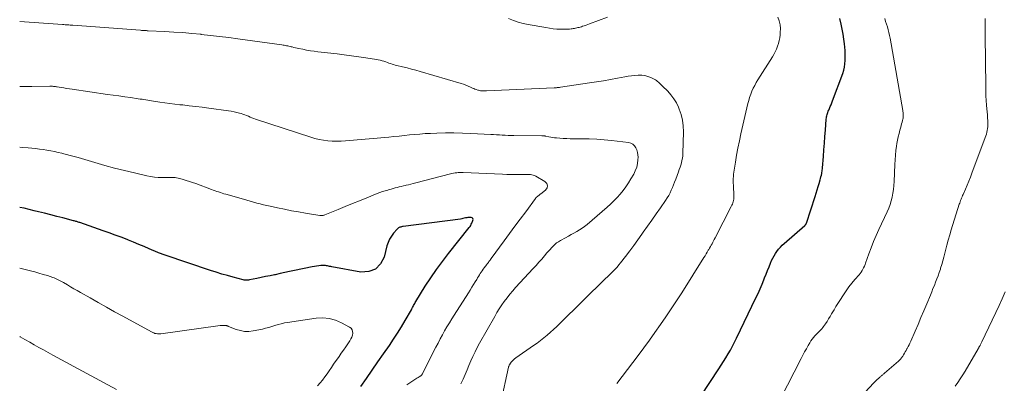
# Model space of a CAD drawing. Units: feet. Extents: x 1945000 to 1950017, y 505000 to 510000.
# Drawn here: x 1945000 to 1945204, y 508452 to 508527 of the extents above; entities that cross this region are included whole.
import ezdxf

# ---------------------------------------------------------------- set-up
doc = ezdxf.new("R2010")
doc.units = ezdxf.units.FT
doc.header["$LTSCALE"] = 100
doc.header["$MEASUREMENT"] = 0
doc.layers.add('CONTOUR INDEX', color=32, linetype='Continuous', lineweight=25)
doc.layers.add('CONTOUR INTERMEDIATE', color=40, linetype='Continuous', lineweight=15)

msp = doc.modelspace()

# ---------------------------------------------------------------- linework, layer by layer
at = {"layer": 'CONTOUR INDEX', "flags": 128}
for points, elevation in [([(1945137.56, 508443.19), (1945145.06, 508454.56), (1945145.56, 508455.33), (1945146.05, 508456.11), (1945146.53, 508456.89), (1945147, 508457.68), (1945147.45, 508458.48), (1945147.89, 508459.29), (1945148.31, 508460.11), (1945148.72, 508460.93), (1945152.76, 508469.28), (1945153.19, 508470.21), (1945153.62, 508471.16), (1945154.02, 508472.12), (1945154.4, 508473.08), (1945154.55, 508473.46), (1945154.86, 508474.24), (1945155.16, 508475.01), (1945155.48, 508475.78), (1945155.8, 508476.54), (1945156.01, 508477.04), (1945156.25, 508477.54), (1945156.51, 508478.03), (1945156.81, 508478.51), (1945157.12, 508478.96), (1945157.47, 508479.4), (1945157.84, 508479.82), (1945158.23, 508480.22), (1945158.63, 508480.6), (1945162.88, 508484.33), (1945162.94, 508484.38), (1945162.99, 508484.44), (1945163.04, 508484.5), (1945163.09, 508484.56), (1945163.14, 508484.62), (1945163.18, 508484.69), (1945163.21, 508484.76), (1945163.24, 508484.84), (1945165.01, 508490.34), (1945165.22, 508491.03), (1945165.44, 508491.71), (1945165.65, 508492.4), (1945165.85, 508493.08), (1945166.06, 508493.78), (1945166.16, 508494.12), (1945166.25, 508494.46), (1945166.33, 508494.8), (1945166.41, 508495.14), (1945166.45, 508495.34), (1945166.49, 508495.59), (1945166.53, 508495.83), (1945166.56, 508496.07), (1945166.59, 508496.32), (1945166.76, 508498.66), (1945166.86, 508500.04), (1945166.97, 508501.41), (1945167.08, 508502.78), (1945167.18, 508504.16), (1945167.36, 508506.43), (1945167.39, 508506.67), (1945167.42, 508506.9), (1945167.47, 508507.13), (1945167.53, 508507.36), (1945167.6, 508507.59), (1945167.67, 508507.82), (1945167.76, 508508.04), (1945167.85, 508508.26), (1945168, 508508.62), (1945168.17, 508509.01), (1945168.33, 508509.41), (1945168.49, 508509.82), (1945168.64, 508510.22), (1945170.76, 508515.89), (1945170.97, 508516.55), (1945171.13, 508517.21), (1945171.23, 508517.89), (1945171.29, 508518.58), (1945171.29, 508519.27), (1945171.28, 508519.96), (1945171.24, 508520.65), (1945171.18, 508521.34), (1945171.1, 508522.03), (1945170.98, 508523.05), (1945170.82, 508524.08), (1945170.63, 508525.1), (1945170.42, 508526.11), (1945170.15, 508527.28)], 1000), ([(1945070.77, 508450.91), (1945071.96, 508452.6), (1945073.15, 508454.3), (1945074.33, 508456), (1945075.51, 508457.7), (1945076.71, 508459.43), (1945077.56, 508460.7), (1945078.4, 508461.99), (1945079.2, 508463.29), (1945079.98, 508464.61), (1945081.26, 508466.85), (1945081.38, 508467.06), (1945081.49, 508467.28), (1945081.61, 508467.5), (1945081.72, 508467.72), (1945081.83, 508467.93), (1945081.95, 508468.15), (1945082.07, 508468.36), (1945082.2, 508468.57), (1945084.15, 508471.71), (1945085.29, 508473.46), (1945086.46, 508475.19), (1945087.7, 508476.88), (1945088.97, 508478.54), (1945093.28, 508483.94), (1945093.43, 508484.15), (1945093.57, 508484.36), (1945093.69, 508484.58), (1945093.8, 508484.81), (1945094.04, 508485.37), (1945094.06, 508485.6), (1945094.01, 508485.79), (1945093.86, 508485.92), (1945093.65, 508486), (1945093.52, 508486.01), (1945093.26, 508486.01), (1945093, 508485.99), (1945092.74, 508485.95), (1945092.48, 508485.89), (1945092.22, 508485.83), (1945091.97, 508485.77), (1945091.71, 508485.72), (1945091.44, 508485.68), (1945079.59, 508484.13), (1945079.41, 508484.1), (1945079.24, 508484.07), (1945079.07, 508484.02), (1945078.9, 508483.97), (1945078.73, 508483.9), (1945078.58, 508483.82), (1945078.45, 508483.71), (1945078.32, 508483.59), (1945077.56, 508482.73), (1945077.11, 508482.13), (1945076.72, 508481.51), (1945076.42, 508480.83), (1945076.19, 508480.12), (1945075.6, 508477.79), (1945074.83, 508476.34), (1945073.81, 508475.28), (1945072.42, 508474.79), (1945070.79, 508474.67), (1945064.76, 508475.75), (1945064.53, 508475.8), (1945064.31, 508475.84), (1945064.09, 508475.89), (1945063.87, 508475.93), (1945063.65, 508475.97), (1945063.42, 508476), (1945063.2, 508476.01), (1945062.97, 508476.01), (1945062.51, 508476), (1945062.06, 508475.97), (1945061.61, 508475.92), (1945061.16, 508475.85), (1945060.71, 508475.77), (1945056.99, 508474.97), (1945055.99, 508474.76), (1945055, 508474.55), (1945054.01, 508474.34), (1945053.02, 508474.12), (1945052.87, 508474.09), (1945051.95, 508473.9), (1945051.03, 508473.71), (1945050.11, 508473.52), (1945049.19, 508473.33), (1945047.66, 508473.02), (1945047.5, 508472.99), (1945047.34, 508472.97), (1945047.18, 508472.96), (1945047.02, 508472.96), (1945046.86, 508472.97), (1945046.7, 508472.98), (1945046.55, 508473.01), (1945046.39, 508473.04), (1945044.31, 508473.59), (1945043.12, 508473.92), (1945041.94, 508474.26), (1945040.76, 508474.63), (1945039.59, 508475.01), (1945030.16, 508478.17), (1945029.97, 508478.23), (1945029.78, 508478.3), (1945029.59, 508478.37), (1945029.4, 508478.44), (1945029.21, 508478.52), (1945029.02, 508478.59), (1945028.83, 508478.67), (1945028.64, 508478.75), (1945026.87, 508479.51), (1945025.8, 508479.97), (1945024.72, 508480.42), (1945023.64, 508480.86), (1945022.55, 508481.29), (1945022.28, 508481.4), (1945021.05, 508481.88), (1945019.81, 508482.34), (1945018.58, 508482.79), (1945017.34, 508483.24), (1945012.49, 508484.93), (1945012.32, 508484.98), (1945012.16, 508485.04), (1945011.99, 508485.09), (1945011.83, 508485.14), (1945011.66, 508485.19), (1945011.49, 508485.24), (1945011.33, 508485.28), (1945011.16, 508485.33), (1945008.97, 508485.9), (1945007.7, 508486.22), (1945006.44, 508486.55), (1945005.17, 508486.87), (1945003.91, 508487.19), (1945003.01, 508487.41), (1945001.97, 508487.66), (1945000.93, 508487.9), (1945000, 508488.1)], 980)]:
    msp.add_lwpolyline(points, dxfattribs=dict(at, elevation=elevation))
at = {"layer": 'CONTOUR INTERMEDIATE', "flags": 128}
for points, elevation in [([(1945099.85, 508447.61), (1945101.43, 508454.9), (1945101.45, 508454.99), (1945101.47, 508455.08), (1945101.5, 508455.16), (1945101.53, 508455.25), (1945101.57, 508455.33), (1945101.61, 508455.41), (1945101.66, 508455.49), (1945101.71, 508455.56), (1945102, 508455.94), (1945102.21, 508456.19), (1945102.43, 508456.42), (1945102.67, 508456.63), (1945102.93, 508456.83), (1945106.62, 508459.4), (1945107.35, 508459.92), (1945108.06, 508460.46), (1945108.76, 508461.01), (1945109.44, 508461.58), (1945110.12, 508462.16), (1945110.78, 508462.76), (1945111.43, 508463.37), (1945112.08, 508463.98), (1945121.56, 508473.3), (1945121.96, 508473.7), (1945122.37, 508474.1), (1945122.77, 508474.49), (1945123.18, 508474.89), (1945123.57, 508475.29), (1945123.96, 508475.71), (1945124.32, 508476.14), (1945124.67, 508476.58), (1945125.7, 508477.93), (1945126.56, 508479.07), (1945127.4, 508480.2), (1945128.24, 508481.35), (1945129.07, 508482.5), (1945129.38, 508482.94), (1945130.27, 508484.2), (1945131.17, 508485.46), (1945132.06, 508486.73), (1945132.94, 508488), (1945134.01, 508489.54), (1945134.35, 508490.05), (1945134.66, 508490.57), (1945134.94, 508491.11), (1945135.2, 508491.66), (1945135.44, 508492.22), (1945135.67, 508492.79), (1945135.89, 508493.36), (1945136.11, 508493.93), (1945136.69, 508495.49), (1945136.86, 508495.95), (1945137.02, 508496.42), (1945137.16, 508496.88), (1945137.3, 508497.35), (1945137.41, 508497.83), (1945137.5, 508498.3), (1945137.56, 508498.79), (1945137.59, 508499.28), (1945137.72, 508503.81), (1945137.67, 508505.02), (1945137.53, 508506.21), (1945137.24, 508507.37), (1945136.85, 508508.52), (1945136.71, 508508.87), (1945136.26, 508509.79), (1945135.75, 508510.66), (1945135.13, 508511.47), (1945134.45, 508512.23), (1945133.38, 508513.29), (1945133.18, 508513.49), (1945132.98, 508513.68), (1945132.78, 508513.88), (1945132.57, 508514.07), (1945132.35, 508514.25), (1945132.13, 508514.42), (1945131.89, 508514.57), (1945131.65, 508514.7), (1945130.95, 508515.04), (1945130.34, 508515.28), (1945129.71, 508515.45), (1945129.07, 508515.53), (1945128.41, 508515.55), (1945128.35, 508515.54), (1945127.65, 508515.49), (1945126.96, 508515.42), (1945126.27, 508515.32), (1945125.58, 508515.2), (1945124.06, 508514.91), (1945122.61, 508514.65), (1945121.15, 508514.39), (1945119.7, 508514.16), (1945118.24, 508513.93), (1945112.18, 508513.03), (1945112.02, 508513.01), (1945111.86, 508512.99), (1945111.69, 508512.97), (1945111.53, 508512.96), (1945111.36, 508512.94), (1945111.2, 508512.93), (1945111.03, 508512.92), (1945110.87, 508512.91), (1945096.83, 508512.31), (1945096.63, 508512.3), (1945096.42, 508512.3), (1945096.21, 508512.29), (1945096.01, 508512.29), (1945095.8, 508512.3), (1945095.6, 508512.32), (1945095.4, 508512.36), (1945095.2, 508512.41), (1945095.02, 508512.45), (1945094.74, 508512.54), (1945094.46, 508512.63), (1945094.19, 508512.75), (1945093.92, 508512.87), (1945093.51, 508513.06), (1945093.04, 508513.28), (1945092.56, 508513.48), (1945092.07, 508513.65), (1945091.57, 508513.81), (1945083.12, 508516.29), (1945082.2, 508516.55), (1945081.28, 508516.8), (1945080.36, 508517.04), (1945079.43, 508517.27), (1945078.23, 508517.56), (1945077.9, 508517.64), (1945077.57, 508517.73), (1945077.25, 508517.83), (1945076.93, 508517.95), (1945076.62, 508518.06), (1945076.3, 508518.17), (1945075.98, 508518.29), (1945075.66, 508518.4), (1945075.55, 508518.43), (1945075.18, 508518.55), (1945074.8, 508518.66), (1945074.41, 508518.74), (1945074.03, 508518.81), (1945071.82, 508519.15), (1945070.33, 508519.37), (1945068.83, 508519.58), (1945067.33, 508519.77), (1945065.84, 508519.95), (1945061.88, 508520.4), (1945061.1, 508520.5), (1945060.31, 508520.62), (1945059.54, 508520.76), (1945058.76, 508520.91), (1945057.88, 508521.1), (1945057.54, 508521.17), (1945057.21, 508521.25), (1945056.87, 508521.32), (1945056.54, 508521.41), (1945056.35, 508521.45), (1945056.11, 508521.51), (1945055.87, 508521.56), (1945055.63, 508521.61), (1945055.39, 508521.66), (1945055.14, 508521.7), (1945054.9, 508521.75), (1945054.65, 508521.78), (1945054.41, 508521.82), (1945045.28, 508523.09), (1945043.38, 508523.35), (1945041.47, 508523.59), (1945039.57, 508523.81), (1945037.66, 508524.02), (1945037.59, 508524.03), (1945035.71, 508524.21), (1945033.83, 508524.37), (1945031.96, 508524.5), (1945030.07, 508524.6), (1945026.65, 508524.77), (1945026.48, 508524.78), (1945026.31, 508524.79), (1945026.14, 508524.79), (1945025.97, 508524.8), (1945025.9, 508524.81), (1945025.7, 508524.82), (1945025.49, 508524.83), (1945025.29, 508524.85), (1945025.08, 508524.86), (1945011, 508525.92), (1945010.74, 508525.94), (1945010.47, 508525.96), (1945010.21, 508525.97), (1945009.95, 508525.99), (1945009.68, 508526.01), (1945009.42, 508526.03), (1945009.16, 508526.05), (1945008.89, 508526.06), (1945000, 508526.67)], 992), ([(1945121.94, 508527.59), (1945118.21, 508526.18), (1945117.85, 508526.05), (1945117.5, 508525.93), (1945117.14, 508525.81), (1945116.79, 508525.69), (1945116.54, 508525.61), (1945116.31, 508525.54), (1945116.07, 508525.47), (1945115.82, 508525.41), (1945115.58, 508525.35), (1945115.34, 508525.3), (1945115.09, 508525.25), (1945114.85, 508525.21), (1945114.6, 508525.17), (1945114.4, 508525.15), (1945114.05, 508525.11), (1945113.69, 508525.08), (1945113.34, 508525.07), (1945112.99, 508525.07), (1945112.18, 508525.09), (1945111.43, 508525.13), (1945110.67, 508525.19), (1945109.92, 508525.29), (1945109.18, 508525.41), (1945105.51, 508526.07), (1945104.46, 508526.3), (1945103.43, 508526.57), (1945102.42, 508526.9), (1945101.42, 508527.28)], 996), ([(1945123.9, 508451.51), (1945128.29, 508457.34), (1945129.48, 508458.93), (1945130.65, 508460.53), (1945131.81, 508462.14), (1945132.95, 508463.76), (1945134.08, 508465.4), (1945135.19, 508467.05), (1945136.28, 508468.71), (1945137.35, 508470.38), (1945141.96, 508477.69), (1945142.19, 508478.06), (1945142.42, 508478.44), (1945142.64, 508478.81), (1945142.87, 508479.18), (1945142.97, 508479.35), (1945143.14, 508479.64), (1945143.31, 508479.94), (1945143.48, 508480.23), (1945143.64, 508480.53), (1945143.8, 508480.84), (1945143.95, 508481.14), (1945144.11, 508481.44), (1945144.27, 508481.74), (1945147.64, 508488.28), (1945147.76, 508488.52), (1945147.87, 508488.77), (1945147.96, 508489.03), (1945148.05, 508489.28), (1945148.11, 508489.55), (1945148.16, 508489.81), (1945148.18, 508490.08), (1945148.18, 508490.35), (1945148.07, 508492.78), (1945148.06, 508493.06), (1945148.05, 508493.34), (1945148.05, 508493.62), (1945148.05, 508493.9), (1945148.06, 508494.18), (1945148.07, 508494.46), (1945148.1, 508494.74), (1945148.13, 508495.01), (1945148.51, 508497.45), (1945148.75, 508498.94), (1945149.02, 508500.42), (1945149.32, 508501.9), (1945149.64, 508503.38), (1945151.09, 508509.64), (1945151.26, 508510.29), (1945151.45, 508510.94), (1945151.68, 508511.57), (1945151.93, 508512.2), (1945152.2, 508512.82), (1945152.5, 508513.42), (1945152.83, 508514.01), (1945153.18, 508514.59), (1945156.18, 508519.34), (1945156.49, 508519.87), (1945156.77, 508520.41), (1945157.02, 508520.97), (1945157.24, 508521.54), (1945157.42, 508522.13), (1945157.57, 508522.72), (1945157.68, 508523.32), (1945157.76, 508523.93), (1945157.81, 508524.38), (1945157.82, 508525.2), (1945157.76, 508526.02), (1945157.59, 508526.82), (1945157.33, 508527.61)], 996), ([(1945157.84, 508448.36), (1945162.14, 508456.71), (1945162.49, 508457.39), (1945162.85, 508458.07), (1945163.22, 508458.75), (1945163.59, 508459.43), (1945163.91, 508459.99), (1945164.14, 508460.37), (1945164.39, 508460.74), (1945164.67, 508461.09), (1945164.96, 508461.42), (1945165.16, 508461.63), (1945165.37, 508461.85), (1945165.59, 508462.06), (1945165.8, 508462.27), (1945166.02, 508462.47), (1945166.23, 508462.69), (1945166.44, 508462.91), (1945166.62, 508463.14), (1945166.8, 508463.38), (1945167.16, 508463.9), (1945167.5, 508464.4), (1945167.83, 508464.92), (1945168.15, 508465.44), (1945168.46, 508465.97), (1945168.6, 508466.2), (1945168.98, 508466.85), (1945169.36, 508467.49), (1945169.75, 508468.13), (1945170.15, 508468.77), (1945170.89, 508469.94), (1945171.45, 508470.78), (1945172.03, 508471.59), (1945172.65, 508472.37), (1945173.29, 508473.14), (1945174.15, 508474.12), (1945174.37, 508474.39), (1945174.58, 508474.67), (1945174.77, 508474.96), (1945174.94, 508475.26), (1945175.1, 508475.57), (1945175.25, 508475.88), (1945175.39, 508476.21), (1945175.51, 508476.53), (1945176.19, 508478.44), (1945176.67, 508479.72), (1945177.17, 508480.98), (1945177.7, 508482.23), (1945178.26, 508483.48), (1945179.99, 508487.19), (1945180.3, 508487.93), (1945180.59, 508488.69), (1945180.82, 508489.46), (1945181.03, 508490.24), (1945181.18, 508491.03), (1945181.31, 508491.83), (1945181.39, 508492.63), (1945181.44, 508493.44), (1945181.57, 508496.98), (1945181.62, 508497.95), (1945181.7, 508498.91), (1945181.81, 508499.87), (1945181.94, 508500.83), (1945182.02, 508501.34), (1945182.14, 508502.04), (1945182.28, 508502.73), (1945182.44, 508503.41), (1945182.61, 508504.1), (1945182.8, 508504.76), (1945182.89, 508505.11), (1945182.99, 508505.46), (1945183.08, 508505.81), (1945183.16, 508506.16), (1945183.22, 508506.41), (1945183.27, 508506.64), (1945183.3, 508506.86), (1945183.32, 508507.09), (1945183.32, 508507.32), (1945183.31, 508507.55), (1945183.29, 508507.78), (1945183.26, 508508.01), (1945183.23, 508508.24), (1945180.61, 508523.21), (1945180.49, 508523.8), (1945180.36, 508524.39), (1945180.2, 508524.97), (1945180.03, 508525.55), (1945179.85, 508526.12), (1945179.67, 508526.7), (1945179.49, 508527.28)], 1004), ([(1945175.44, 508449.7), (1945177.17, 508451.6), (1945177.41, 508451.85), (1945177.65, 508452.1), (1945177.91, 508452.34), (1945178.17, 508452.57), (1945178.46, 508452.81), (1945178.58, 508452.92), (1945178.7, 508453.02), (1945178.82, 508453.13), (1945178.94, 508453.24), (1945179.06, 508453.35), (1945179.18, 508453.45), (1945179.3, 508453.56), (1945179.42, 508453.67), (1945182.31, 508456.16), (1945182.44, 508456.27), (1945182.56, 508456.4), (1945182.68, 508456.52), (1945182.8, 508456.65), (1945182.91, 508456.79), (1945183.02, 508456.92), (1945183.12, 508457.07), (1945183.21, 508457.21), (1945183.39, 508457.51), (1945183.57, 508457.81), (1945183.75, 508458.11), (1945183.92, 508458.41), (1945184.09, 508458.72), (1945184.15, 508458.82), (1945184.34, 508459.19), (1945184.53, 508459.55), (1945184.7, 508459.92), (1945184.87, 508460.3), (1945185.77, 508462.37), (1945186.38, 508463.79), (1945186.99, 508465.21), (1945187.59, 508466.63), (1945188.18, 508468.05), (1945188.95, 508469.9), (1945189.22, 508470.57), (1945189.49, 508471.23), (1945189.77, 508471.9), (1945190.04, 508472.56), (1945190.31, 508473.23), (1945190.56, 508473.9), (1945190.8, 508474.58), (1945191.02, 508475.26), (1945191.08, 508475.45), (1945191.31, 508476.22), (1945191.54, 508477.01), (1945191.75, 508477.79), (1945191.95, 508478.58), (1945192.1, 508479.16), (1945192.37, 508480.24), (1945192.66, 508481.32), (1945192.97, 508482.39), (1945193.29, 508483.46), (1945194.95, 508488.74), (1945195.03, 508489), (1945195.12, 508489.26), (1945195.22, 508489.52), (1945195.32, 508489.77), (1945195.43, 508490.02), (1945195.53, 508490.28), (1945195.64, 508490.53), (1945195.75, 508490.78), (1945196.23, 508491.91), (1945196.58, 508492.73), (1945196.92, 508493.55), (1945197.24, 508494.38), (1945197.56, 508495.21), (1945200.31, 508502.57), (1945200.44, 508502.95), (1945200.56, 508503.32), (1945200.66, 508503.7), (1945200.75, 508504.08), (1945200.82, 508504.47), (1945200.87, 508504.85), (1945200.89, 508505.24), (1945200.89, 508505.64), (1945200.87, 508506.08), (1945200.83, 508506.69), (1945200.79, 508507.31), (1945200.75, 508507.92), (1945200.69, 508508.54), (1945200.62, 508509.3), (1945200.55, 508510.29), (1945200.48, 508511.28), (1945200.44, 508512.28), (1945200.42, 508513.28), (1945200.3, 508523.71), (1945200.29, 508524.61), (1945200.29, 508525.51), (1945200.3, 508526.41), (1945200.3, 508527.31)], 1008), ([(1945091.56, 508451.47), (1945092, 508452.46), (1945092.41, 508453.4), (1945092.82, 508454.34), (1945093.22, 508455.28), (1945093.63, 508456.21), (1945094.05, 508457.15), (1945094.48, 508458.07), (1945094.95, 508458.98), (1945095.43, 508459.88), (1945098.55, 508465.47), (1945099.02, 508466.27), (1945099.51, 508467.06), (1945100.02, 508467.83), (1945100.55, 508468.58), (1945101.11, 508469.32), (1945101.69, 508470.05), (1945102.29, 508470.75), (1945102.9, 508471.44), (1945106.54, 508475.39), (1945107.14, 508476.04), (1945107.72, 508476.7), (1945108.3, 508477.36), (1945108.88, 508478.04), (1945109.4, 508478.65), (1945109.71, 508479.01), (1945110.03, 508479.37), (1945110.36, 508479.73), (1945110.69, 508480.07), (1945111.04, 508480.4), (1945111.41, 508480.7), (1945111.8, 508480.97), (1945112.21, 508481.22), (1945113.27, 508481.8), (1945113.84, 508482.12), (1945114.42, 508482.44), (1945115, 508482.75), (1945115.57, 508483.07), (1945116.14, 508483.41), (1945116.69, 508483.76), (1945117.21, 508484.15), (1945117.73, 508484.56), (1945121.89, 508488.13), (1945122.6, 508488.77), (1945123.3, 508489.44), (1945123.96, 508490.14), (1945124.6, 508490.85), (1945125.21, 508491.6), (1945125.78, 508492.37), (1945126.31, 508493.17), (1945126.82, 508493.99), (1945127.39, 508494.99), (1945127.73, 508495.7), (1945128.01, 508496.42), (1945128.17, 508497.18), (1945128.27, 508497.96), (1945128.29, 508498.5), (1945128.28, 508499.02), (1945128.21, 508499.52), (1945128.06, 508500.01), (1945127.85, 508500.48), (1945127.56, 508500.88), (1945127.21, 508501.2), (1945126.79, 508501.41), (1945126.31, 508501.54), (1945122.81, 508501.97), (1945121.26, 508502.12), (1945119.72, 508502.25), (1945118.17, 508502.31), (1945116.61, 508502.34), (1945114.97, 508502.35), (1945114.24, 508502.35), (1945113.5, 508502.38), (1945112.77, 508502.41), (1945112.04, 508502.46), (1945111.4, 508502.51), (1945110.99, 508502.55), (1945110.58, 508502.6), (1945110.17, 508502.67), (1945109.76, 508502.75), (1945109.15, 508502.89), (1945109.05, 508502.91), (1945108.95, 508502.93), (1945108.85, 508502.94), (1945108.75, 508502.96), (1945108.65, 508502.97), (1945108.55, 508502.98), (1945108.44, 508502.98), (1945108.34, 508502.98), (1945102.52, 508503.03), (1945101.92, 508503.04), (1945101.32, 508503.05), (1945100.72, 508503.07), (1945100.12, 508503.1), (1945099.52, 508503.13), (1945098.92, 508503.16), (1945098.32, 508503.2), (1945097.72, 508503.23), (1945093.6, 508503.45), (1945091.84, 508503.53), (1945090.08, 508503.56), (1945088.32, 508503.55), (1945086.56, 508503.51), (1945085.21, 508503.46), (1945084.13, 508503.4), (1945083.05, 508503.33), (1945081.97, 508503.24), (1945080.89, 508503.13), (1945079.82, 508503.01), (1945078.74, 508502.9), (1945077.66, 508502.8), (1945076.58, 508502.7), (1945067.6, 508501.92), (1945066.69, 508501.86), (1945065.77, 508501.84), (1945064.86, 508501.87), (1945063.95, 508501.93), (1945063.04, 508502.04), (1945062.14, 508502.2), (1945061.26, 508502.42), (1945060.38, 508502.67), (1945048.95, 508506.44), (1945048.57, 508506.58), (1945048.19, 508506.71), (1945047.81, 508506.85), (1945047.44, 508507), (1945047.06, 508507.15), (1945046.68, 508507.29), (1945046.3, 508507.43), (1945045.92, 508507.56), (1945045.59, 508507.66), (1945045.03, 508507.82), (1945044.47, 508507.96), (1945043.91, 508508.08), (1945043.34, 508508.17), (1945039.21, 508508.72), (1945037.87, 508508.9), (1945036.53, 508509.06), (1945035.18, 508509.21), (1945033.84, 508509.36), (1945033.25, 508509.42), (1945032.2, 508509.54), (1945031.16, 508509.67), (1945030.11, 508509.81), (1945029.06, 508509.96), (1945027.76, 508510.15), (1945027.37, 508510.21), (1945026.97, 508510.28), (1945026.58, 508510.34), (1945026.18, 508510.41), (1945025.79, 508510.47), (1945025.39, 508510.53), (1945025, 508510.59), (1945024.6, 508510.65), (1945023, 508510.88), (1945021.8, 508511.05), (1945020.6, 508511.22), (1945019.4, 508511.39), (1945018.2, 508511.56), (1945010.9, 508512.62), (1945010.32, 508512.71), (1945009.74, 508512.8), (1945009.16, 508512.89), (1945008.58, 508512.99), (1945007.8, 508513.12), (1945007.61, 508513.15), (1945007.41, 508513.18), (1945007.22, 508513.2), (1945007.02, 508513.22), (1945006.83, 508513.23), (1945006.63, 508513.24), (1945006.44, 508513.25), (1945006.24, 508513.25), (1945002.49, 508513.2), (1945000.78, 508513.18), (1945000, 508513.17)], 988), ([(1945080.31, 508451.27), (1945081.97, 508452.35), (1945082.2, 508452.5), (1945082.42, 508452.64), (1945082.65, 508452.79), (1945082.87, 508452.93), (1945083.22, 508453.15), (1945083.27, 508453.19), (1945083.32, 508453.22), (1945083.37, 508453.27), (1945083.41, 508453.31), (1945083.46, 508453.37), (1945083.48, 508453.39), (1945083.49, 508453.4), (1945083.5, 508453.42), (1945083.51, 508453.44), (1945083.55, 508453.51), (1945083.55, 508453.52), (1945083.56, 508453.54), (1945083.57, 508453.56), (1945083.58, 508453.58), (1945086.35, 508459.08), (1945086.79, 508459.93), (1945087.24, 508460.78), (1945087.7, 508461.62), (1945088.17, 508462.45), (1945088.65, 508463.28), (1945089.15, 508464.1), (1945089.65, 508464.92), (1945090.16, 508465.73), (1945093.13, 508470.38), (1945093.48, 508470.94), (1945093.83, 508471.5), (1945094.17, 508472.06), (1945094.51, 508472.63), (1945094.82, 508473.15), (1945095.01, 508473.46), (1945095.19, 508473.76), (1945095.38, 508474.06), (1945095.57, 508474.36), (1945095.76, 508474.66), (1945095.96, 508474.95), (1945096.17, 508475.24), (1945096.38, 508475.53), (1945096.9, 508476.21), (1945097.02, 508476.37), (1945097.14, 508476.52), (1945097.25, 508476.68), (1945097.37, 508476.83), (1945097.48, 508476.99), (1945097.6, 508477.14), (1945097.71, 508477.3), (1945097.83, 508477.46), (1945100.52, 508481.12), (1945101.64, 508482.64), (1945102.76, 508484.16), (1945103.87, 508485.68), (1945104.99, 508487.2), (1945107, 508489.93), (1945107.12, 508490.08), (1945107.25, 508490.22), (1945107.4, 508490.35), (1945107.55, 508490.47), (1945107.7, 508490.58), (1945107.86, 508490.7), (1945108.01, 508490.82), (1945108.16, 508490.94), (1945109.11, 508491.67), (1945109.41, 508492.13), (1945109.52, 508492.59), (1945109.35, 508493.02), (1945108.99, 508493.44), (1945107.07, 508494.56), (1945106.82, 508494.68), (1945106.55, 508494.79), (1945106.28, 508494.86), (1945106, 508494.9), (1945105.71, 508494.92), (1945105.42, 508494.94), (1945105.13, 508494.95), (1945104.84, 508494.95), (1945103.67, 508494.93), (1945102.8, 508494.93), (1945101.92, 508494.93), (1945101.04, 508494.95), (1945100.17, 508494.98), (1945092.01, 508495.33), (1945091.67, 508495.33), (1945091.33, 508495.33), (1945091, 508495.31), (1945090.67, 508495.28), (1945090.33, 508495.24), (1945090, 508495.18), (1945089.67, 508495.11), (1945089.35, 508495.04), (1945082.17, 508493.18), (1945081.67, 508493.05), (1945081.17, 508492.93), (1945080.67, 508492.8), (1945080.17, 508492.68), (1945080.02, 508492.64), (1945079.6, 508492.54), (1945079.17, 508492.44), (1945078.75, 508492.33), (1945078.33, 508492.23), (1945077.91, 508492.12), (1945077.48, 508492.01), (1945077.06, 508491.9), (1945076.65, 508491.78), (1945076.38, 508491.7), (1945075.83, 508491.54), (1945075.28, 508491.36), (1945074.74, 508491.16), (1945074.2, 508490.96), (1945072, 508490.07), (1945070.51, 508489.47), (1945069.02, 508488.87), (1945067.53, 508488.27), (1945066.05, 508487.66), (1945063.33, 508486.54), (1945063.2, 508486.49), (1945063.07, 508486.46), (1945062.94, 508486.43), (1945062.81, 508486.41), (1945062.67, 508486.4), (1945062.53, 508486.4), (1945062.4, 508486.41), (1945062.26, 508486.42), (1945059.33, 508486.89), (1945057.87, 508487.14), (1945056.41, 508487.4), (1945054.95, 508487.69), (1945053.5, 508487.99), (1945052, 508488.32), (1945051.3, 508488.48), (1945050.6, 508488.64), (1945049.91, 508488.82), (1945049.21, 508489), (1945048.52, 508489.19), (1945047.83, 508489.38), (1945047.14, 508489.58), (1945046.45, 508489.77), (1945042.75, 508490.84), (1945042.38, 508490.94), (1945042.01, 508491.05), (1945041.64, 508491.17), (1945041.27, 508491.29), (1945040.9, 508491.41), (1945040.54, 508491.53), (1945040.17, 508491.66), (1945039.81, 508491.79), (1945036.52, 508493.03), (1945035.87, 508493.27), (1945035.22, 508493.5), (1945034.56, 508493.71), (1945033.9, 508493.91), (1945033.22, 508494.1), (1945032.9, 508494.18), (1945032.56, 508494.25), (1945032.23, 508494.28), (1945031.89, 508494.3), (1945031.55, 508494.31), (1945031.21, 508494.31), (1945030.87, 508494.31), (1945030.53, 508494.3), (1945029.58, 508494.29), (1945028.76, 508494.31), (1945027.96, 508494.37), (1945027.15, 508494.49), (1945026.35, 508494.64), (1945023.81, 508495.24), (1945021.75, 508495.74), (1945019.7, 508496.26), (1945017.65, 508496.82), (1945015.61, 508497.4), (1945012.13, 508498.42), (1945011.32, 508498.66), (1945010.5, 508498.88), (1945009.68, 508499.1), (1945008.86, 508499.31), (1945008.74, 508499.33), (1945007.98, 508499.51), (1945007.21, 508499.68), (1945006.43, 508499.83), (1945005.66, 508499.97), (1945004.88, 508500.09), (1945004.1, 508500.2), (1945003.31, 508500.29), (1945002.53, 508500.37), (1945001.79, 508500.44), (1945000.64, 508500.53), (1945000, 508500.59)], 984), ([(1945061.79, 508451.07), (1945062.34, 508451.64), (1945062.85, 508452.24), (1945063.33, 508452.88), (1945063.78, 508453.54), (1945064.24, 508454.19), (1945064.69, 508454.85), (1945065.14, 508455.51), (1945066.28, 508457.16), (1945066.73, 508457.82), (1945067.19, 508458.47), (1945067.64, 508459.13), (1945068.09, 508459.79), (1945068.51, 508460.4), (1945068.72, 508460.77), (1945068.9, 508461.15), (1945069.02, 508461.55), (1945069.1, 508461.97), (1945069.07, 508462.35), (1945068.96, 508462.7), (1945068.74, 508462.99), (1945068.44, 508463.24), (1945066.75, 508464.15), (1945065.5, 508464.68), (1945064.22, 508465.04), (1945062.89, 508465.15), (1945061.54, 508465.08), (1945055.59, 508464.21), (1945054.92, 508464.1), (1945054.26, 508463.95), (1945053.62, 508463.77), (1945052.97, 508463.56), (1945052.33, 508463.35), (1945051.69, 508463.16), (1945051.03, 508462.99), (1945050.38, 508462.84), (1945048.43, 508462.45), (1945047.54, 508462.35), (1945046.66, 508462.35), (1945045.79, 508462.5), (1945044.93, 508462.76), (1945043.34, 508463.38), (1945043.29, 508463.41), (1945043.23, 508463.43), (1945043.17, 508463.46), (1945043.11, 508463.48), (1945043.05, 508463.51), (1945042.99, 508463.53), (1945042.93, 508463.54), (1945042.87, 508463.55), (1945042.53, 508463.58), (1945042.3, 508463.6), (1945042.06, 508463.6), (1945041.83, 508463.59), (1945041.6, 508463.56), (1945029.31, 508461.84), (1945029.06, 508461.82), (1945028.81, 508461.81), (1945028.56, 508461.84), (1945028.31, 508461.88), (1945028.06, 508461.94), (1945027.82, 508462.02), (1945027.59, 508462.12), (1945027.36, 508462.23), (1945021.4, 508465.5), (1945019.7, 508466.44), (1945018.01, 508467.38), (1945016.31, 508468.33), (1945014.62, 508469.28), (1945012.6, 508470.42), (1945011.92, 508470.81), (1945011.25, 508471.2), (1945010.57, 508471.6), (1945009.9, 508472), (1945009.08, 508472.48), (1945008.82, 508472.64), (1945008.55, 508472.79), (1945008.28, 508472.94), (1945008, 508473.08), (1945007.73, 508473.22), (1945007.45, 508473.34), (1945007.16, 508473.46), (1945006.87, 508473.56), (1945005.74, 508473.93), (1945004.87, 508474.19), (1945004, 508474.45), (1945003.13, 508474.68), (1945002.25, 508474.9), (1945000, 508475.44)], 976), ([(1945194.11, 508450.95), (1945194.64, 508451.73), (1945195.16, 508452.52), (1945195.66, 508453.32), (1945196.14, 508454.12), (1945198.87, 508458.76), (1945198.92, 508458.86), (1945198.98, 508458.95), (1945199.03, 508459.04), (1945199.09, 508459.14), (1945199.14, 508459.23), (1945199.19, 508459.33), (1945199.25, 508459.42), (1945199.3, 508459.52), (1945199.35, 508459.6), (1945199.43, 508459.74), (1945199.5, 508459.88), (1945199.57, 508460.02), (1945199.64, 508460.16), (1945203.23, 508467.69), (1945203.86, 508469.11), (1945204.44, 508470.55)], 1012), ([(1945020.12, 508450.3), (1945006.88, 508457.42), (1945005.91, 508457.95), (1945004.94, 508458.49), (1945003.98, 508459.03), (1945003.02, 508459.59), (1945002.07, 508460.14), (1945001.1, 508460.68), (1945000.13, 508461.2), (1945000, 508461.27)], 972)]:
    msp.add_lwpolyline(points, dxfattribs=dict(at, elevation=elevation))

doc.saveas('drawing.dxf')
